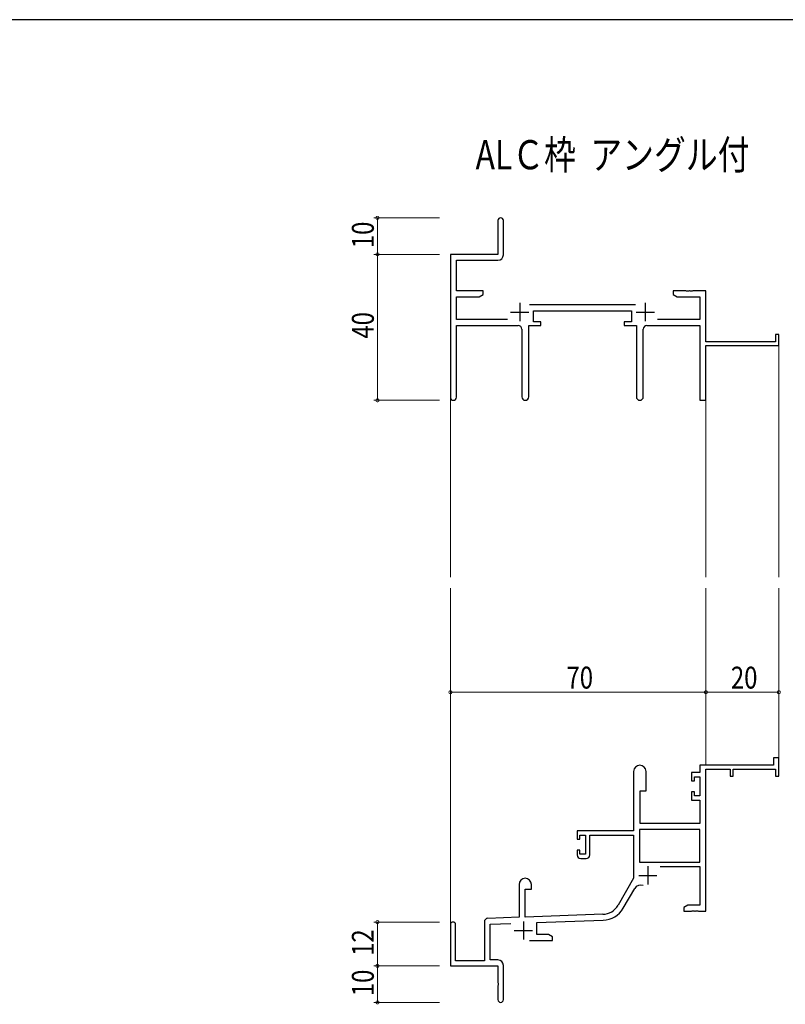
# Model space of a CAD drawing. Extents: x 0 to 1133, y 0 to 806.
# Drawn here: x 321 to 531, y 532 to 802 of the extents above; entities that cross this region are included whole.
import ezdxf

# ---------------------------------------------------------------- set-up
doc = ezdxf.new("R2010")
doc.units = 0
doc.layers.add('USER1', color=3, linetype='CONTINUOUS')
doc.layers.add('YKK_ZWAK', color=7, linetype='CONTINUOUS')
for name, color, linetype, lineweight in [('YKK_11', 7, 'CONTINUOUS', 30), ('YKK_12', 2, 'CONTINUOUS', 13), ('YKK_D', 6, 'CONTINUOUS', 13)]:
    doc.layers.add(name, color=color, linetype=linetype, lineweight=lineweight)
doc.styles.get("Standard").update_dxf_attribs({"font": 'ROMANS.SHX', "bigfont": 'EXTFONT.SHX'})

# ---------------------------------------------------------------- blocks, each defined once
blk = doc.blocks.new('A201')
at = {"layer": 'YKK_ZWAK', "color": 254, "linetype": 'Continuous'}
blk.add_line((571, 410), (21, 410), dxfattribs=at)

msp = doc.modelspace()

# ---------------------------------------------------------------- linework, layer by layer
at = {"layer": 'YKK_11', "color": 0, "linetype": 'ByBlock', "lineweight": -2}
for p, q in [((452.06, 746.94), (452.06, 737.69)), ((453.56, 737.56), (453.56, 746.94)), ((452.06, 737.69), (439.06, 737.69)), ((439.06, 737.69), (439.06, 698.51)), ((440.69, 736.06), (452.06, 736.06)), ((440.69, 727.69), (440.69, 736.06)), ((448.06, 727.69), (440.69, 727.69)), ((440.69, 719.82), (440.69, 726.06)), ((440.69, 726.06), (446.97, 726.06)), ((446.97, 726.06), (448.06, 726.69)), ((448.06, 726.69), (448.06, 727.69)), ((500.06, 727.69), (500.06, 726.69)), ((503.6, 727.69), (500.06, 727.69)), ((500.06, 726.69), (501.15, 726.06)), ((501.15, 726.06), (507.43, 726.06)), ((503.78, 727.57), (503.6, 727.69)), ((504.33, 727.57), (503.78, 727.57)), ((504.52, 727.69), (504.33, 727.57)), ((504.6, 727.69), (504.52, 727.69)), ((504.78, 727.57), (504.6, 727.69)), ((505.33, 727.57), (504.78, 727.57)), ((505.52, 727.69), (505.33, 727.57)), ((509.06, 727.69), (505.52, 727.69)), ((507.43, 726.06), (507.43, 719.82)), ((509.06, 713.69), (509.06, 727.69)), ((489.76, 723.82), (460.75, 723.82)), ((461.86, 722.19), (488.66, 722.19)), ((461.86, 719.19), (461.86, 722.19)), ((488.66, 722.19), (488.66, 719.19)), ((454.71, 719.82), (440.69, 719.82)), ((440.69, 718.19), (457.61, 718.19)), ((440.69, 698.51), (440.69, 718.19)), ((460.51, 698.64), (460.51, 718.19)), ((460.51, 718.19), (463.86, 718.19)), ((463.86, 719.19), (461.86, 719.19)), ((463.86, 718.19), (463.86, 719.19)), ((486.66, 719.19), (486.66, 718.19)), ((488.66, 719.19), (486.66, 719.19)), ((486.66, 718.19), (490.01, 718.19)), ((490.01, 718.19), (490.01, 698.64)), ((492.91, 718.19), (507.43, 718.19)), ((507.43, 719.82), (495.81, 719.82)), ((507.43, 718.19), (507.43, 697.69)), ((458.61, 717.19), (458.61, 698.64)), ((491.91, 698.64), (491.91, 717.19)), ((528.16, 715.69), (528.16, 713.69)), ((529.06, 715.69), (528.16, 715.69)), ((529.06, 712.69), (529.06, 715.69)), ((528.16, 713.69), (509.06, 713.69)), ((509.06, 712.69), (529.06, 712.69)), ((509.06, 697.69), (509.06, 712.69)), ((507.43, 697.69), (509.06, 697.69)), ((527.56, 599.69), (527.56, 597.69)), ((529.06, 599.69), (527.56, 599.69)), ((529.06, 594.69), (529.06, 599.69)), ((527.56, 597.69), (507.43, 597.69)), ((507.43, 597.69), (507.43, 595.69)), ((509.06, 557.69), (509.06, 596.59)), ((509.06, 596.59), (515.76, 596.59)), ((515.76, 596.59), (515.76, 594.69)), ((516.56, 596.59), (528.16, 596.59)), ((516.56, 594.69), (516.56, 596.59)), ((528.16, 596.59), (528.16, 594.69)), ((489.26, 595.99), (489.26, 579.69)), ((492.66, 590.69), (492.66, 595.99)), ((505.16, 595.69), (505.16, 593.39)), ((507.43, 595.69), (505.16, 595.69)), ((505.96, 594.49), (507.43, 594.49)), ((505.96, 593.39), (505.96, 594.49)), ((507.43, 594.49), (507.43, 589.29)), ((515.76, 594.69), (516.56, 594.69)), ((528.16, 594.69), (529.06, 594.69)), ((505.16, 593.39), (505.96, 593.39)), ((491.06, 581.69), (491.06, 590.69)), ((491.06, 590.69), (492.66, 590.69)), ((505.16, 590.39), (505.16, 588.09)), ((505.96, 590.39), (505.16, 590.39)), ((505.96, 589.29), (505.96, 590.39)), ((507.43, 589.29), (505.96, 589.29)), ((505.16, 588.09), (507.43, 588.09)), ((507.43, 588.09), (507.43, 581.69)), ((507.43, 581.69), (491.06, 581.69)), ((489.26, 579.69), (473.76, 579.69)), ((473.76, 579.69), (473.76, 577.39)), ((474.56, 578.49), (476.06, 578.49)), ((474.56, 577.39), (474.56, 578.49)), ((476.06, 578.49), (476.06, 573.29)), ((477.26, 578.49), (489.26, 578.49)), ((477.26, 573.09), (477.26, 578.49)), ((489.26, 578.49), (489.26, 566.69)), ((507.43, 580.06), (490.89, 580.06)), ((507.43, 580.06), (490.89, 580.06)), ((490.89, 580.06), (490.89, 571.09)), ((507.43, 571.09), (507.43, 580.06)), ((473.76, 577.39), (474.56, 577.39)), ((473.76, 574.39), (473.76, 573.09)), ((474.56, 574.39), (473.76, 574.39)), ((474.56, 573.29), (474.56, 574.39)), ((476.06, 573.29), (474.56, 573.29)), ((474.76, 572.09), (476.26, 572.09)), ((490.89, 571.09), (507.43, 571.09)), ((496.56, 569.89), (507.43, 569.89)), ((507.43, 569.89), (507.43, 559.32)), ((489.26, 566.69), (485, 559.32)), ((457.86, 564.99), (457.86, 556.02)), ((461.26, 563.69), (461.26, 564.99)), ((459.56, 556.08), (459.56, 563.69)), ((459.56, 563.69), (461.26, 563.69)), ((486.42, 558.51), (489.55, 563.94)), ((504.15, 559.32), (503.06, 558.69)), ((503.06, 558.69), (503.06, 557.69)), ((507.43, 559.32), (504.15, 559.32)), ((457.86, 556.02), (449.32, 555.72)), ((480.85, 556.83), (459.56, 556.08)), ((503.06, 557.69), (505.1, 557.69)), ((505.1, 557.69), (505.28, 557.81)), ((505.28, 557.81), (505.83, 557.81)), ((505.83, 557.81), (506.02, 557.69)), ((506.02, 557.69), (506.1, 557.69)), ((506.1, 557.69), (506.28, 557.81)), ((506.28, 557.81), (506.83, 557.81)), ((506.83, 557.81), (507.02, 557.69)), ((507.02, 557.69), (509.06, 557.69)), ((439.06, 553.99), (439.06, 542.69)), ((440.46, 544.09), (440.46, 553.99)), ((448.36, 554.73), (448.36, 544.09)), ((449.99, 554.12), (455.63, 554.31)), ((449.99, 544.32), (449.99, 554.12)), ((462.76, 554.56), (480.91, 555.2)), ((462.76, 551.32), (462.76, 554.56)), ((465.97, 551.32), (462.76, 551.32)), ((467.06, 550.69), (465.97, 551.32)), ((467.06, 549.69), (467.06, 550.69)), ((460.71, 549.69), (467.06, 549.69)), ((439.06, 542.69), (452.06, 542.69)), ((448.36, 544.09), (440.46, 544.09)), ((452.06, 544.32), (449.99, 544.32)), ((452.06, 542.69), (452.06, 538.15)), ((453.56, 533.44), (453.56, 542.82)), ((452.06, 538.15), (452.18, 537.97)), ((452.18, 537.42), (452.06, 537.23)), ((452.06, 537.23), (452.06, 533.44)), ((452.18, 537.97), (452.18, 537.42))]:
    msp.add_line(p, q, dxfattribs=at)
at = {"layer": 'YKK_11', "color": 2}
for p, q in [((458.06, 724.39), (458.06, 719.39)), ((492.46, 724.39), (492.46, 719.39)), ((455.56, 721.89), (460.56, 721.89)), ((489.96, 721.89), (494.96, 721.89)), ((493.16, 569.99), (493.16, 564.99)), ((490.66, 567.49), (495.66, 567.49)), ((459.06, 554.89), (459.06, 549.89)), ((456.56, 552.39), (461.56, 552.39))]:
    msp.add_line(p, q, dxfattribs=at)
at = {"layer": 'YKK_11', "color": 0, "linetype": 'ByBlock', "lineweight": -2}
for centre, radius, start, end in [((452.81, 746.94), 0.75, 360, 180), ((452.06, 737.56), 1.5, 270, 360), ((457.61, 717.19), 1, 0, 90), ((492.91, 717.19), 1, 90, 180), ((439.87, 698.51), 0.815, 180, 0), ((459.56, 698.64), 0.95, 180, 0), ((490.96, 698.64), 0.95, 180, 0), ((490.96, 595.99), 1.7, 360, 180), ((474.76, 573.09), 1, 180, 270), ((476.26, 573.09), 1, 270, 360), ((459.56, 564.99), 1.7, 360, 180), ((491.11, 563.04), 1.8, 65.2987, 150), ((480.67, 561.82), 5, 272, 330), ((480.67, 561.82), 6.63, 272, 330), ((439.76, 553.99), 0.7, 360, 180), ((449.36, 554.73), 1, 92, 180), ((452.06, 542.82), 1.5, 0, 90), ((452.81, 533.44), 0.75, 180, 0)]:
    msp.add_arc(centre, radius, start, end, dxfattribs=at)
at = {"layer": 'YKK_12'}
for p, q in [((529.06, 712.99), (529.06, 649.19)), ((439.06, 698.95), (439.06, 649.19)), ((509.06, 697.69), (509.06, 649.19)), ((439.06, 554.12), (439.06, 646.19)), ((509.06, 597.69), (509.06, 646.19)), ((529.06, 597.69), (529.06, 646.19))]:
    msp.add_line(p, q, dxfattribs=at)
at = {"layer": 'YKK_D'}
for p, q in [((436.06, 747.69), (418.06, 747.69)), ((419.06, 737.69), (419.06, 747.69)), ((436.06, 737.69), (418.06, 737.69)), ((436.06, 737.69), (418.06, 737.69)), ((419.06, 697.69), (419.06, 737.69)), ((436.06, 697.69), (418.06, 697.69)), ((439.06, 604.62), (439.06, 618.69)), ((509.06, 604.62), (509.06, 618.69)), ((509.06, 604.62), (509.06, 618.69)), ((529.06, 604.62), (529.06, 618.69)), ((439.06, 617.69), (509.06, 617.69)), ((509.06, 617.69), (529.06, 617.69)), ((436.06, 554.69), (418.06, 554.69)), ((419.06, 542.69), (419.06, 554.69)), ((436.06, 542.69), (418.06, 542.69)), ((436.06, 542.69), (418.06, 542.69)), ((419.06, 542.69), (419.06, 532.69)), ((436.06, 532.69), (418.06, 532.69))]:
    msp.add_line(p, q, dxfattribs=at)
at = {"layer": 'YKK_D', "linetype": 'ByBlock', "const_width": 0.85}
for points in [[(419.06, 747.59, 1), (419.06, 747.8, 1)], [(419.06, 737.8, 1), (419.06, 737.59, 1)], [(419.06, 737.59, 1), (419.06, 737.8, 1)], [(419.06, 697.8, 1), (419.06, 697.59, 1)], [(439.17, 617.69, 1), (438.95, 617.69, 1)], [(509.17, 617.69, 1), (508.95, 617.69, 1)], [(508.95, 617.69, 1), (509.17, 617.69, 1)], [(528.95, 617.69, 1), (529.17, 617.69, 1)], [(419.06, 554.58, 1), (419.06, 554.8, 1)], [(419.06, 542.58, 1), (419.06, 542.8, 1)], [(419.06, 542.8, 1), (419.06, 542.58, 1)], [(419.06, 532.8, 1), (419.06, 532.58, 1)]]:
    msp.add_lwpolyline(points, format="xyb", close=True, dxfattribs=at)

# ---------------------------------------------------------------- block references
at = {"layer": 'YKK_ZWAK', "xscale": 1.9999999999896, "yscale": 1.9999999999896, "zscale": 1.9999999999896}
msp.add_blockref('A201', (-38, -18), dxfattribs=at)

# ---------------------------------------------------------------- texts
at = {"layer": 'USER1', "width": 0.8}
msp.add_text('ALＣ枠  アングル付', height=8, dxfattribs=at).set_placement((445.95, 760.99))
at = {"layer": 'YKK_D', "width": 0.8}
for s, p in [('10', (418.06, 739.39)), ('40', (418.06, 714.6)), ('12', (418.06, 545.44)), ('10', (418.06, 534.39))]:
    msp.add_text(s, height=6, rotation=90, dxfattribs=at).set_placement(p)
for s, p in [('70', (470.87, 618.69)), ('20', (515.92, 618.69))]:
    msp.add_text(s, height=6, dxfattribs=at).set_placement(p)

doc.saveas('drawing.dxf')
